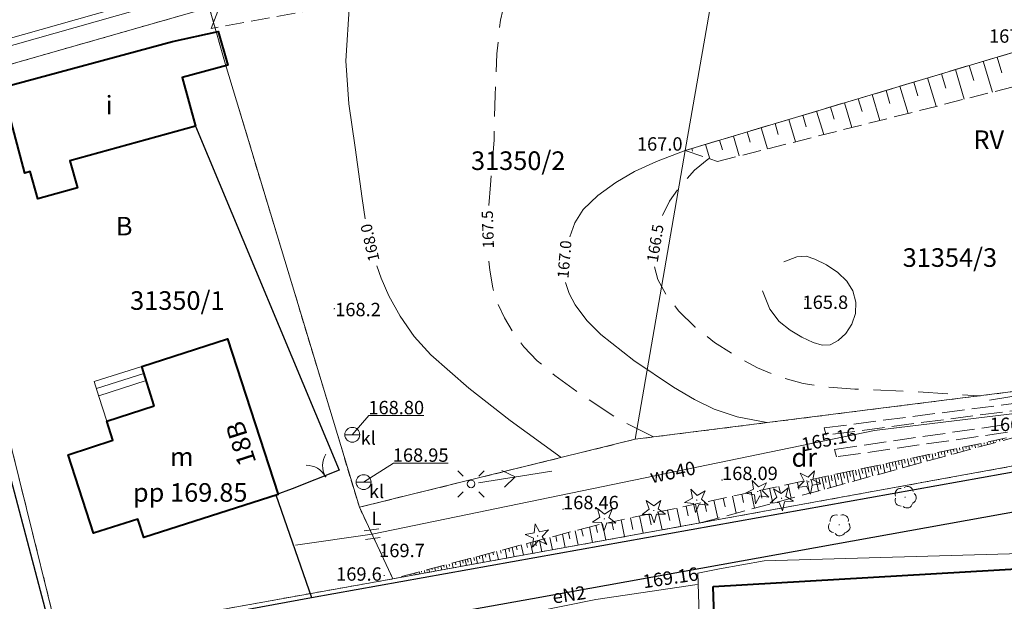
# Model space of a CAD drawing. Extents: x 0 to 8429726, y 0 to 5996897.
# Drawn here: x 8429135 to 8429201, y 5996583 to 5996622 of the extents above; entities that cross this region are included whole.
import ezdxf
from ezdxf.enums import TextEntityAlignment as Align

# ---------------------------------------------------------------- set-up
doc = ezdxf.new("R2010")
doc.units = 0
doc.header["$MEASUREMENT"] = 0
for name, pattern in [('DGN Style 1', [0.46098, 0, -0.46098]), ('DGN Style 2', [0.7683, 0.46098, -0.30732]), ('P_3-1', [2, 1.5, -0.5]), ('P_4-2', [3, 2, -1]), ('WSQ823', [1.75, 1.25, -0.5])]:
    doc.linetypes.add(name, pattern=pattern)
for name, color, linetype, lineweight in [('Warstwa 1', 7, 'Continuous', 0), ('Warstwa 10', 7, 'Continuous', 0), ('Warstwa 12', 7, 'Continuous', 0), ('Warstwa 13', 7, 'Continuous', 0), ('Warstwa 14', 7, 'Continuous', 0), ('Warstwa 2', 7, 'Continuous', 0), ('Warstwa 21', 7, 'Continuous', 0), ('Warstwa 22', 7, 'Continuous', 0), ('Warstwa 24', 7, 'Continuous', 0), ('Warstwa 25', 7, 'Continuous', 0), ('Warstwa 26', 7, 'Continuous', 0), ('Warstwa 27', 7, 'Continuous', 0), ('Warstwa 3', 7, 'Continuous', 0), ('Warstwa 32', 7, 'Continuous', 0), ('Warstwa 33', 7, 'Continuous', 0), ('Warstwa 36', 7, 'Continuous', 0), ('Warstwa 4', 7, 'Continuous', 0), ('Warstwa 44', 7, 'Continuous', 0), ('Warstwa 45', 7, 'Continuous', 0), ('Warstwa 46', 7, 'Continuous', 0), ('Warstwa 47', 7, 'Continuous', 0), ('Warstwa 5', 7, 'Continuous', 0), ('Warstwa 6', 7, 'Continuous', 0), ('Warstwa 61', 7, 'Continuous', 0), ('Warstwa 7', 7, 'Continuous', 0), ('Warstwa 8', 7, 'Continuous', 0), ('Warstwa 9', 7, 'Continuous', 0)]:
    doc.layers.add(name, color=color, linetype=linetype, lineweight=lineweight)
doc.styles.add('Style-ITALICS_1250', font='ITALICS_1250.shx')
doc.styles.add('Style-ITALICS_CP1250', font='ITALICS_CP1250.shx')

# ---------------------------------------------------------------- blocks, each defined once
blk = doc.blocks.new('LTRL_4')
at = {"layer": 'Warstwa 36', "color": 7, "linetype": 'Continuous', "lineweight": 0}
for p, q in [((-0.53, 0.531), (-0.883, 0.884)), ((0.531, 0.53), (0.884, 0.884)), ((-0.53, -0.53), (-0.883, -0.884)), ((0.531, -0.53), (0.885, -0.884))]:
    blk.add_line(p, q, dxfattribs=at)
blk = doc.blocks.new('POJJ_1')
at = {"layer": 'Warstwa 32', "color": 7, "linetype": 'Continuous', "lineweight": 0}
blk.add_circle((0, 0), 0.25, dxfattribs=at)
blk = doc.blocks.new('OSKL_1')
at = {"layer": 'Warstwa 44', "color": 32, "linetype": 'Continuous', "lineweight": 0}
blk.add_line((-0.5, 0), (0.5, 0), dxfattribs=at)
blk.add_circle((0, 0), 0.5, dxfattribs=at)
blk = doc.blocks.new('ZASL_2')
at = {"layer": 'Warstwa 46', "color": 160, "linetype": 'Continuous', "lineweight": 0}
for p, q in [((-0.3, -0.5), (-0.3, 0.5)), ((0.3, -0.5), (0.3, 0.5))]:
    blk.add_line(p, q, dxfattribs=at)
blk = doc.blocks.new('WSU')
at = {"layer": 'Warstwa 3', "linetype": 'Continuous', "lineweight": 0}
h = blk.add_hatch(color=7, dxfattribs=at)
edge = h.paths.add_edge_path()
edge.add_arc((0, 0.001), 0.045, 0, 360)
blk = doc.blocks.new('WSP')
at = {"layer": 'Warstwa 1', "linetype": 'Continuous', "lineweight": 0}
h = blk.add_hatch(color=34, dxfattribs=at)
edge = h.paths.add_edge_path()
edge.add_arc((0, 0), 0.045, 0, 360)
blk = doc.blocks.new('WSP_71')
at = {"layer": 'Warstwa 1', "linetype": 'Continuous', "lineweight": 0}
h = blk.add_hatch(color=7, dxfattribs=at)
edge = h.paths.add_edge_path()
edge.add_arc((0, 0), 0.045, 0.00005, 360.00005)
blk = doc.blocks.new('PNN_1')
at = {"layer": 'Warstwa 33', "color": 7, "linetype": 'Continuous', "lineweight": 0}
for p, q in [((3, 0), (2.181, -0.575)), ((3, 0), (2.182, 0.574)), ((0.5, -0.001), (5.501, -0.001))]:
    blk.add_line(p, q, dxfattribs=at)
blk = doc.blocks.new('BGB_23')
at = {"layer": 'Warstwa 2', "color": 7, "linetype": 'Continuous', "lineweight": 0, "extrusion": (0, 0, -1)}
blk.add_arc((1.5, 0), 1.5, 120.00324, 179.99999, dxfattribs=at)
at = {"layer": 'Warstwa 2', "color": 7, "linetype": 'Continuous', "lineweight": 0}
blk.add_arc((1.5, 0), 1.5, 120.00327, 180.00001, dxfattribs=at)
blk = doc.blocks.new('DLI_67')
at = {"layer": 'Warstwa 14', "linetype": 'DGN Style 1', "lineweight": 0}
h = blk.add_hatch(color=3, dxfattribs=at)
edge = h.paths.add_edge_path()
edge.add_arc((0, 0), 0.045, 359.99994, 719.99994)
at = {"layer": 'Warstwa 14', "color": 3, "linetype": 'Continuous', "lineweight": 0}
for centre, start, end in [((0, 0.375), 30.14707, 149.85281), ((-0.357, 0.116), 102.14707, 221.85281), ((0.373, 0.066), 309.14314, 70.79746), ((-0.22, -0.303), 174.14707, 293.85281), ((0.178, -0.334), 237.14314, 358.79746)]:
    blk.add_arc(centre, 0.375, start, end, dxfattribs=at)
blk = doc.blocks.new('DLI_68')
at = {"layer": 'Warstwa 14', "linetype": 'DGN Style 1', "lineweight": 0}
h = blk.add_hatch(color=3, dxfattribs=at)
edge = h.paths.add_edge_path()
edge.add_arc((0, 0), 0.045, 359.99984, 719.99984)
at = {"layer": 'Warstwa 14', "color": 3, "linetype": 'Continuous', "lineweight": 0}
for centre, start, end in [((0, 0.375), 30.14697, 149.85271), ((-0.357, 0.116), 102.14697, 221.85271), ((0.373, 0.066), 309.14304, 70.79736), ((-0.22, -0.303), 174.14697, 293.85271), ((0.178, -0.334), 237.14304, 358.79736)]:
    blk.add_arc(centre, 0.375, start, end, dxfattribs=at)
blk = doc.blocks.new('DIG_2')
at = {"layer": 'Warstwa 13', "linetype": 'Continuous', "lineweight": 0}
h = blk.add_hatch(color=3, dxfattribs=at)
edge = h.paths.add_edge_path()
edge.add_arc((0, 0), 0.045, 0.00003, 360.00003)
at = {"layer": 'Warstwa 13', "color": 3, "linetype": 'Continuous', "lineweight": 0, "flags": 128}
for points in [[(0.001, 0.318), (-0.489, 0.674), (-0.302, 0.099)], [(0.303, 0.097), (0.49, 0.673), (0.001, 0.318)], [(-0.302, 0.099), (-0.792, -0.256), (-0.186, -0.256)], [(0.187, -0.256), (0.793, -0.258), (0.303, 0.097)], [(-0.186, -0.256), (0, -0.833), (0.187, -0.256)]]:
    blk.add_lwpolyline(points, dxfattribs=at)
blk = doc.blocks.new('DIG_3')
at = {"layer": 'Warstwa 13', "linetype": 'Continuous', "lineweight": 0}
h = blk.add_hatch(color=3, dxfattribs=at)
edge = h.paths.add_edge_path()
edge.add_arc((0, 0), 0.045, 0.00001, 360.00001)
at = {"layer": 'Warstwa 13', "color": 3, "linetype": 'Continuous', "lineweight": 0, "flags": 128}
for points in [[(0.001, 0.318), (-0.489, 0.674), (-0.302, 0.099)], [(0.303, 0.097), (0.49, 0.673), (0.001, 0.318)], [(-0.302, 0.099), (-0.792, -0.256), (-0.186, -0.256)], [(0.187, -0.256), (0.793, -0.258), (0.303, 0.097)], [(-0.186, -0.256), (0, -0.833), (0.187, -0.256)]]:
    blk.add_lwpolyline(points, dxfattribs=at)
blk = doc.blocks.new('DIG_4')
at = {"layer": 'Warstwa 13', "linetype": 'Continuous', "lineweight": 0}
h = blk.add_hatch(color=3, dxfattribs=at)
edge = h.paths.add_edge_path()
edge.add_arc((0, 0), 0.045, 359.99986, 719.99986)
at = {"layer": 'Warstwa 13', "color": 3, "linetype": 'Continuous', "lineweight": 0, "flags": 128}
for points in [[(0.001, 0.318), (-0.489, 0.674), (-0.302, 0.099)], [(0.303, 0.097), (0.49, 0.673), (0.001, 0.318)], [(-0.302, 0.099), (-0.792, -0.256), (-0.186, -0.256)], [(0.187, -0.256), (0.793, -0.258), (0.303, 0.097)], [(-0.186, -0.256), (0, -0.833), (0.187, -0.256)]]:
    blk.add_lwpolyline(points, dxfattribs=at)
blk = doc.blocks.new('DIG_5')
at = {"layer": 'Warstwa 13', "linetype": 'Continuous', "lineweight": 0}
h = blk.add_hatch(color=3, dxfattribs=at)
edge = h.paths.add_edge_path()
edge.add_arc((0, 0), 0.045, 359.99998, 719.99998)
at = {"layer": 'Warstwa 13', "color": 3, "linetype": 'Continuous', "lineweight": 0, "flags": 128}
for points in [[(0.001, 0.318), (-0.489, 0.674), (-0.302, 0.099)], [(0.303, 0.097), (0.49, 0.673), (0.001, 0.318)], [(-0.302, 0.099), (-0.792, -0.256), (-0.186, -0.256)], [(0.187, -0.256), (0.793, -0.258), (0.303, 0.097)], [(-0.186, -0.256), (0, -0.833), (0.187, -0.256)]]:
    blk.add_lwpolyline(points, dxfattribs=at)
blk = doc.blocks.new('DIG_6')
at = {"layer": 'Warstwa 13', "linetype": 'Continuous', "lineweight": 0}
h = blk.add_hatch(color=3, dxfattribs=at)
edge = h.paths.add_edge_path()
edge.add_arc((0, 0), 0.045, 0.00003, 360.00003)
at = {"layer": 'Warstwa 13', "color": 3, "linetype": 'Continuous', "lineweight": 0, "flags": 128}
for points in [[(0.001, 0.318), (-0.489, 0.674), (-0.302, 0.099)], [(0.303, 0.097), (0.49, 0.673), (0.001, 0.318)], [(-0.302, 0.099), (-0.792, -0.256), (-0.186, -0.256)], [(0.187, -0.256), (0.793, -0.258), (0.303, 0.097)], [(-0.186, -0.256), (0, -0.833), (0.187, -0.256)]]:
    blk.add_lwpolyline(points, dxfattribs=at)
blk = doc.blocks.new('DIG_7')
at = {"layer": 'Warstwa 13', "linetype": 'Continuous', "lineweight": 0}
h = blk.add_hatch(color=3, dxfattribs=at)
edge = h.paths.add_edge_path()
edge.add_arc((0, 0), 0.045, 359.99993, 719.99993)
at = {"layer": 'Warstwa 13', "color": 3, "linetype": 'Continuous', "lineweight": 0, "flags": 128}
for points in [[(0.001, 0.318), (-0.489, 0.674), (-0.302, 0.099)], [(0.303, 0.097), (0.49, 0.673), (0.001, 0.318)], [(-0.302, 0.099), (-0.792, -0.256), (-0.186, -0.256)], [(0.187, -0.256), (0.793, -0.258), (0.303, 0.097)], [(-0.186, -0.256), (0, -0.833), (0.187, -0.256)]]:
    blk.add_lwpolyline(points, dxfattribs=at)
blk = doc.blocks.new('DIG_8')
at = {"layer": 'Warstwa 13', "linetype": 'Continuous', "lineweight": 0}
h = blk.add_hatch(color=3, dxfattribs=at)
edge = h.paths.add_edge_path()
edge.add_arc((0, 0), 0.045, 359.99985, 719.99985)
at = {"layer": 'Warstwa 13', "color": 3, "linetype": 'Continuous', "lineweight": 0, "flags": 128}
for points in [[(0.001, 0.318), (-0.489, 0.674), (-0.302, 0.099)], [(0.303, 0.097), (0.49, 0.673), (0.001, 0.318)], [(-0.302, 0.099), (-0.792, -0.256), (-0.186, -0.256)], [(0.187, -0.256), (0.793, -0.258), (0.303, 0.097)], [(-0.186, -0.256), (0, -0.833), (0.187, -0.256)]]:
    blk.add_lwpolyline(points, dxfattribs=at)

msp = doc.modelspace()

# ---------------------------------------------------------------- linework, layer by layer
at = {"layer": 'Warstwa 1', "color": 7, "linetype": 'Continuous', "lineweight": 30}
for points in [[(8429083.04, 5996604.5), (8429125.65, 5996616.29), (8429135.4, 5996576.84), (8429169.5, 5996582.92), (8429216.38, 5996591.37), (8429218.24, 5996573.67), (8429269.11, 5996576.62), (8429268.6, 5996575.13)], [(8429127.73, 5996616.27), (8429137.36, 5996579.81), (8429154.63, 5996583)], [(8429146.828, 5996614.674), (8429156.492, 5996591.549), (8429153.336, 5996590.309), (8429152.251, 5996589.897), (8429154.63, 5996583)], [(8429154.63, 5996583), (8429219.21, 5996594.559)]]:
    msp.add_lwpolyline(points, dxfattribs=at)
at = {"layer": 'Warstwa 10', "color": 3, "linetype": 'Continuous', "lineweight": 0}
for p, q in [((8429179.769, 5996613.04), (8429183.189, 5996632.77)), ((8429128.48, 5996617.14), (8429147.769, 5996622.661)), ((8429147.769, 5996622.661), (8429148.21, 5996621.111)), ((8429209.349, 5996621.89), (8429179.769, 5996613.04)), ((8429148.21, 5996621.111), (8429148.859, 5996618.811)), ((8429148.859, 5996618.811), (8429157.859, 5996589.061)), ((8429128.48, 5996617.14), (8429137.65, 5996580.231)), ((8429176.41, 5996593.63), (8429179.769, 5996613.04)), ((8429213.289, 5996598.29), (8429176.41, 5996593.63)), ((8429160.109, 5996584.25), (8429219.039, 5996594.97)), ((8429157.859, 5996589.061), (8429176.41, 5996593.63)), ((8429157.859, 5996589.061), (8429160.109, 5996584.25)), ((8429137.65, 5996580.231), (8429160.109, 5996584.25))]:
    msp.add_line(p, q, dxfattribs=at)
at = {"layer": 'Warstwa 10', "color": 11, "linetype": 'Continuous', "lineweight": 0, "flags": 128}
for points in [[(8429101.26, 5996594.24), (8429101.09, 5996599.77), (8429101.81, 5996600.12), (8429118.27, 5996600.15), (8429127.99, 5996600.18), (8429128.93, 5996599.56), (8429128.91, 5996591.25), (8429130.26, 5996590.08), (8429130.66, 5996587.85), (8429133.83, 5996575.86), (8429154.59, 5996577.4), (8429163.22, 5996579.47), (8429180.01, 5996581.15), (8429180.7, 5996581.8), (8429180.62, 5996584.63), (8429182.07, 5996584.91), (8429185.07, 5996585.45), (8429203.14, 5996585.98), (8429204.86, 5996582.84), (8429205.29, 5996581.86), (8429206.35, 5996568.64), (8429211.79, 5996569.02), (8429219.41, 5996569.65), (8429221.39, 5996560.68)], [(8429173.76, 5996582.86), (8429155.7, 5996579.21), (8429143.02, 5996577.1), (8429140.46, 5996577.07), (8429135.54, 5996576.34), (8429134.87, 5996576.85), (8429130.92, 5996592.03)], [(8429180.56, 5996583.87), (8429173.76, 5996582.86)]]:
    msp.add_lwpolyline(points, dxfattribs=at)
at = {"layer": 'Warstwa 10', "color": 160, "linetype": 'Continuous', "lineweight": 0, "flags": 128}
msp.add_lwpolyline([(8429221.7, 5996597.77), (8429192.5, 5996594.22), (8429158.72, 5996587.25), (8429153.57, 5996586.51)], dxfattribs=at)
at = {"layer": 'Warstwa 2', "color": 7, "linetype": 'Continuous', "lineweight": 30}
msp.add_point((8429155.579, 5996591.124), dxfattribs=at)
at = {"layer": 'Warstwa 21', "color": 2, "linetype": 'WSQ823', "lineweight": 0}
for points in [[(8429181.013, 5996630.925), (8429180.913, 5996628.083), (8429178.132, 5996628.063), (8429168.994, 5996625.125), (8429156.974, 5996622.882), (8429147.882, 5996621.246), (8429149.476, 5996625.22)], [(8429181.93, 5996612.306), (8429209.194, 5996619.173)], [(8429160.107, 5996584.247), (8429180.87, 5996588.026), (8429203.074, 5996594.081)]]:
    msp.add_lwpolyline(points, dxfattribs=at)
at = {"layer": 'Warstwa 22', "color": 7, "linetype": 'Continuous', "lineweight": 0, "flags": 128}
msp.add_lwpolyline([(8429082.96, 5996605.51), (8429082.828, 5996606.004), (8429182.789, 5996634.314), (8429224.722, 5996646.232), (8429263.319, 5996657.256), (8429265.223, 5996659.843), (8429265.62, 5996659.54), (8429263.62, 5996656.8), (8429223.9, 5996645.48), (8429182.41, 5996633.69)], close=True, dxfattribs=at)
at = {"layer": 'Warstwa 24', "color": 7, "linetype": 'Continuous', "lineweight": 0}
for p, q in [((8429140.03, 5996597.51), (8429143.22, 5996598.53)), ((8429140.181, 5996597.033), (8429143.371, 5996598.053)), ((8429140.332, 5996596.557), (8429143.522, 5996597.577))]:
    msp.add_line(p, q, dxfattribs=at)
at = {"layer": 'Warstwa 24', "color": 34, "linetype": 'Continuous', "lineweight": 0, "flags": 128}
for points in [[(8429158.251, 5996608.447), (8429158.049, 5996609.809), (8429157.564, 5996613.242), (8429157.152, 5996616.188), (8429156.939, 5996619.071), (8429157.202, 5996622.925)], [(8429179.772, 5996613.045), (8429177.829, 5996612.301), (8429176.345, 5996611.62), (8429175.105, 5996610.894), (8429173.894, 5996610.015), (8429172.911, 5996609.077), (8429172.354, 5996608.169), (8429172.014, 5996607.243)], [(8429186.387, 5996605.546), (8429187.271, 5996605.884), (8429187.894, 5996605.936), (8429188.482, 5996605.745), (8429189.256, 5996605.352), (8429190.035, 5996604.831), (8429190.637, 5996604.252), (8429191.043, 5996603.596), (8429191.233, 5996602.847), (8429191.206, 5996602.077), (8429190.959, 5996601.362), (8429190.555, 5996600.744), (8429190.055, 5996600.269), (8429189.511, 5996599.988), (8429188.974, 5996599.956), (8429188.368, 5996600.134), (8429187.61, 5996600.484), (8429186.811, 5996600.969), (8429186.081, 5996601.553), (8429185.451, 5996602.382), (8429184.955, 5996603.603)], [(8429171.428, 5996592.402), (8429168.006, 5996594.893), (8429165.227, 5996597.069), (8429162.672, 5996599.313), (8429161.546, 5996600.546), (8429160.59, 5996601.914), (8429159.836, 5996603.263), (8429159.315, 5996604.448), (8429159.027, 5996605.279)], [(8429171.717, 5996604.168), (8429171.963, 5996603.426), (8429172.364, 5996602.67), (8429173.142, 5996601.614), (8429174.082, 5996600.673), (8429176.305, 5996598.915), (8429178.971, 5996597.123), (8429180.389, 5996596.294), (8429181.721, 5996595.644), (8429183.248, 5996595.139), (8429185.253, 5996594.748)]]:
    msp.add_lwpolyline(points, dxfattribs=at)
at = {"layer": 'Warstwa 24', "color": 7, "linetype": 'Continuous', "lineweight": 0, "flags": 128}
msp.add_lwpolyline([(8429140.88, 5996594.85), (8429140.35, 5996596.5), (8429140.03, 5996597.51), (8429143.22, 5996598.53), (8429143.54, 5996597.52), (8429144.07, 5996595.87)], close=True, dxfattribs=at)
at = {"layer": 'Warstwa 26', "color": 34, "linetype": 'P_4-2', "lineweight": 0, "flags": 128}
for points in [[(8429166.558, 5996609.345), (8429166.674, 5996610.73), (8429166.911, 5996613.747), (8429166.979, 5996616.771), (8429167.096, 5996619.546), (8429167.341, 5996621.798), (8429167.65, 5996623.15), (8429168.315, 5996624.998)], [(8429181.355, 5996612.503), (8429180.395, 5996611.708), (8429179.472, 5996610.702), (8429178.706, 5996609.635), (8429178.22, 5996608.66), (8429178.122, 5996608.383)], [(8429177.626, 5996593.784), (8429175.245, 5996595.007), (8429172.561, 5996596.761), (8429170.993, 5996597.91), (8429169.815, 5996598.907), (8429168.917, 5996599.843), (8429168.187, 5996600.809), (8429167.603, 5996601.789), (8429167.149, 5996602.765), (8429166.821, 5996603.807), (8429166.62, 5996604.987), (8429166.526, 5996606.119)], [(8429177.689, 5996605.224), (8429177.921, 5996604.371), (8429178.467, 5996603.378), (8429179.322, 5996602.273), (8429180.431, 5996601.161), (8429181.736, 5996600.141), (8429183.16, 5996599.228), (8429184.625, 5996598.434), (8429186.133, 5996597.804), (8429187.686, 5996597.385), (8429189.34, 5996597.134), (8429191.157, 5996597.005), (8429194.563, 5996596.866), (8429199.494, 5996596.547)]]:
    msp.add_lwpolyline(points, dxfattribs=at)
at = {"layer": 'Warstwa 45', "color": 32, "linetype": 'Continuous', "lineweight": 0, "flags": 128}
for points in [[(8429157.38, 5996593.93), (8429158.503, 5996595.22), (8429162.189, 5996595.22)], [(8429158.14, 5996590.75), (8429160.147, 5996592.025), (8429163.827, 5996592.025)]]:
    msp.add_lwpolyline(points, dxfattribs=at)
at = {"layer": 'Warstwa 5', "color": 204, "linetype": 'Continuous', "lineweight": 40, "flags": 128}
for points in [[(8429133.831, 5996617.273), (8429145.297, 5996620.361), (8429148.363, 5996621.044), (8429149.014, 5996618.78), (8429145.943, 5996617.957), (8429146.828, 5996614.674), (8429138.391, 5996612.349), (8429138.897, 5996610.52), (8429136.24, 5996609.793), (8429135.734, 5996611.622), (8429135.37, 5996611.525)], [(8429144.07, 5996595.87), (8429143.22, 5996598.53), (8429148.98, 5996600.37), (8429152.408, 5996589.908), (8429143.37, 5996587.02), (8429142.972, 5996588.266), (8429139.972, 5996587.307), (8429138.27, 5996592.59), (8429141.29, 5996593.56), (8429140.88, 5996594.85)], [(8429181.643, 5996583.74), (8429202.831, 5996584.976), (8429203.588, 5996572.09), (8429187.765, 5996571.156), (8429182.08, 5996570.826)]]:
    msp.add_lwpolyline(points, close=True, dxfattribs=at)
at = {"layer": 'Warstwa 6', "color": 2, "linetype": 'Continuous', "lineweight": 0}
for p, q in [((8429201.047, 5996618.258), (8429200.73, 5996619.315)), ((8429199.168, 5996617.741), (8429198.864, 5996618.756)), ((8429200.418, 5996616.963), (8429199.797, 5996619.036)), ((8429196.636, 5996616.011), (8429196.064, 5996617.919)), ((8429197.29, 5996617.223), (8429196.998, 5996618.198)), ((8429198.527, 5996616.486), (8429197.931, 5996618.477)), ((8429194.745, 5996615.534), (8429194.199, 5996617.36)), ((8429195.132, 5996617.64), (8429195.411, 5996616.706)), ((8429191.653, 5996615.672), (8429191.399, 5996616.523)), ((8429192.854, 5996615.058), (8429192.333, 5996616.802)), ((8429193.532, 5996616.189), (8429193.265, 5996617.082)), ((8429189.775, 5996615.154), (8429189.532, 5996615.964)), ((8429190.964, 5996614.582), (8429190.466, 5996616.244)), ((8429187.897, 5996614.637), (8429187.667, 5996615.407)), ((8429189.073, 5996614.105), (8429188.6, 5996615.686)), ((8429185.291, 5996613.154), (8429184.867, 5996614.569)), ((8429186.018, 5996614.12), (8429185.801, 5996614.848)), ((8429187.182, 5996613.629), (8429186.733, 5996615.127)), ((8429183.4, 5996612.677), (8429183.001, 5996614.011)), ((8429184.14, 5996613.602), (8429183.934, 5996614.29)), ((8429181.426, 5996612.479), (8429181.135, 5996613.453)), ((8429182.261, 5996613.085), (8429182.068, 5996613.731)), ((8429180.255, 5996612.996), (8429180.202, 5996613.174)), ((8429199.689, 5996593.158), (8429199.648, 5996593.353)), ((8429199.873, 5996593.305), (8429199.854, 5996593.397)), ((8429200.095, 5996593.269), (8429200.059, 5996593.44)), ((8429200.281, 5996593.405), (8429200.265, 5996593.484)), ((8429200.502, 5996593.38), (8429200.471, 5996593.528)), ((8429200.69, 5996593.503), (8429200.676, 5996593.572)), ((8429200.908, 5996593.491), (8429200.882, 5996593.616)), ((8429201.1, 5996593.602), (8429201.088, 5996593.658)), ((8429196.602, 5996592.512), (8429196.563, 5996592.697)), ((8429196.844, 5996592.383), (8429196.769, 5996592.741)), ((8429197.01, 5996592.611), (8429196.974, 5996592.785)), ((8429197.25, 5996592.494), (8429197.18, 5996592.828)), ((8429197.42, 5996592.71), (8429197.386, 5996592.872)), ((8429197.657, 5996592.604), (8429197.591, 5996592.916)), ((8429197.829, 5996592.81), (8429197.797, 5996592.96)), ((8429198.064, 5996592.715), (8429198.003, 5996593.004)), ((8429198.238, 5996592.908), (8429198.208, 5996593.046)), ((8429198.47, 5996592.826), (8429198.414, 5996593.09)), ((8429198.646, 5996593.008), (8429198.62, 5996593.134)), ((8429198.876, 5996592.937), (8429198.825, 5996593.178)), ((8429199.055, 5996593.107), (8429199.031, 5996593.222)), ((8429199.283, 5996593.048), (8429199.237, 5996593.265)), ((8429199.464, 5996593.206), (8429199.442, 5996593.309)), ((8429193.594, 5996591.496), (8429193.478, 5996592.041)), ((8429193.74, 5996591.818), (8429193.684, 5996592.085)), ((8429194, 5996591.606), (8429193.889, 5996592.129)), ((8429194.149, 5996591.917), (8429194.095, 5996592.172)), ((8429194.406, 5996591.717), (8429194.301, 5996592.216)), ((8429194.558, 5996592.016), (8429194.506, 5996592.26)), ((8429194.812, 5996591.828), (8429194.712, 5996592.304)), ((8429194.967, 5996592.116), (8429194.918, 5996592.348)), ((8429195.218, 5996591.939), (8429195.123, 5996592.391)), ((8429195.375, 5996592.214), (8429195.329, 5996592.434)), ((8429195.626, 5996592.049), (8429195.535, 5996592.478)), ((8429195.74, 5996592.522), (8429195.785, 5996592.314)), ((8429196.032, 5996592.161), (8429195.946, 5996592.566)), ((8429196.193, 5996592.413), (8429196.152, 5996592.609)), ((8429196.438, 5996592.272), (8429196.357, 5996592.653)), ((8429190.343, 5996590.609), (8429190.187, 5996591.341)), ((8429190.469, 5996591.025), (8429190.393, 5996591.385)), ((8429190.749, 5996590.72), (8429190.599, 5996591.429)), ((8429190.878, 5996591.124), (8429190.804, 5996591.473)), ((8429191.155, 5996590.831), (8429191.01, 5996591.516)), ((8429191.287, 5996591.223), (8429191.216, 5996591.56)), ((8429191.562, 5996590.942), (8429191.421, 5996591.604)), ((8429191.695, 5996591.322), (8429191.627, 5996591.648)), ((8429191.968, 5996591.052), (8429191.833, 5996591.692)), ((8429192.104, 5996591.422), (8429192.038, 5996591.735)), ((8429192.374, 5996591.163), (8429192.244, 5996591.779)), ((8429192.513, 5996591.521), (8429192.45, 5996591.822)), ((8429192.781, 5996591.274), (8429192.655, 5996591.866)), ((8429192.922, 5996591.62), (8429192.861, 5996591.91)), ((8429193.187, 5996591.385), (8429193.067, 5996591.953)), ((8429193.332, 5996591.719), (8429193.272, 5996591.997)), ((8429187.408, 5996590.283), (8429187.313, 5996590.731)), ((8429188.12, 5996590.003), (8429187.937, 5996590.863)), ((8429188.317, 5996590.52), (8429188.231, 5996590.928)), ((8429188.717, 5996590.166), (8429188.542, 5996590.992)), ((8429188.833, 5996590.628), (8429188.747, 5996591.036)), ((8429189.123, 5996590.277), (8429188.953, 5996591.079)), ((8429189.242, 5996590.728), (8429189.159, 5996591.123)), ((8429189.529, 5996590.388), (8429189.365, 5996591.167)), ((8429189.652, 5996590.827), (8429189.57, 5996591.21)), ((8429189.936, 5996590.498), (8429189.776, 5996591.254)), ((8429190.06, 5996590.925), (8429189.981, 5996591.297)), ((8429184.419, 5996588.994), (8429184.191, 5996590.067)), ((8429184.925, 5996589.681), (8429184.816, 5996590.199)), ((8429185.653, 5996589.33), (8429185.44, 5996590.332)), ((8429186.167, 5996589.982), (8429186.065, 5996590.465)), ((8429186.886, 5996589.667), (8429186.689, 5996590.598)), ((8429181.07, 5996589.403), (8429181.203, 5996588.778)), ((8429181.953, 5996588.322), (8429181.694, 5996589.536)), ((8429182.444, 5996589.079), (8429182.318, 5996589.669)), ((8429183.186, 5996588.658), (8429182.942, 5996589.802)), ((8429183.685, 5996589.38), (8429183.567, 5996589.934)), ((8429178.204, 5996587.54), (8429177.949, 5996588.74)), ((8429178.72, 5996588.176), (8429178.573, 5996588.872)), ((8429179.46, 5996587.769), (8429179.197, 5996589.005)), ((8429179.962, 5996588.477), (8429179.821, 5996589.138)), ((8429180.719, 5996587.985), (8429180.445, 5996589.27)), ((8429174.94, 5996587.542), (8429174.826, 5996588.076)), ((8429175.69, 5996587.083), (8429175.451, 5996588.208)), ((8429176.239, 5996587.574), (8429176.076, 5996588.341)), ((8429176.947, 5996587.312), (8429176.7, 5996588.475)), ((8429177.479, 5996587.876), (8429177.324, 5996588.607)), ((8429172.562, 5996586.514), (8429172.357, 5996587.48)), ((8429172.896, 5996587.118), (8429172.794, 5996587.595)), ((8429173.54, 5996586.691), (8429173.318, 5996587.734)), ((8429173.86, 5996587.373), (8429173.759, 5996587.849)), ((8429174.433, 5996586.854), (8429174.202, 5996587.943)), ((8429169.753, 5996586.471), (8429169.688, 5996586.776)), ((8429170.124, 5996586.07), (8429169.959, 5996586.846)), ((8429170.376, 5996586.604), (8429170.304, 5996586.938)), ((8429170.836, 5996586.199), (8429170.659, 5996587.032)), ((8429171.136, 5996586.765), (8429171.057, 5996587.137)), ((8429171.703, 5996586.358), (8429171.511, 5996587.257)), ((8429171.997, 5996586.933), (8429171.906, 5996587.361)), ((8429167.202, 5996585.538), (8429167.085, 5996586.089)), ((8429167.39, 5996585.97), (8429167.35, 5996586.159)), ((8429167.779, 5996585.643), (8429167.653, 5996586.238)), ((8429167.951, 5996586.09), (8429167.906, 5996586.305)), ((8429168.261, 5996585.731), (8429168.127, 5996586.364)), ((8429168.459, 5996586.197), (8429168.408, 5996586.438)), ((8429168.884, 5996585.845), (8429168.74, 5996586.525)), ((8429169.151, 5996586.344), (8429169.092, 5996586.619)), ((8429169.511, 5996585.959), (8429169.356, 5996586.688)), ((8429164.686, 5996585.081), (8429164.611, 5996585.436)), ((8429164.832, 5996585.302), (8429164.789, 5996585.499)), ((8429165.053, 5996585.147), (8429164.971, 5996585.531)), ((8429165.18, 5996585.377), (8429165.137, 5996585.575)), ((8429165.426, 5996585.215), (8429165.338, 5996585.627)), ((8429165.594, 5996585.472), (8429165.548, 5996585.683)), ((8429165.792, 5996585.282), (8429165.699, 5996585.722)), ((8429165.958, 5996585.593), (8429165.919, 5996585.781)), ((8429166.21, 5996585.357), (8429166.11, 5996585.831)), ((8429166.362, 5996585.705), (8429166.324, 5996585.888)), ((8429166.667, 5996585.441), (8429166.559, 5996585.949)), ((8429166.871, 5996585.86), (8429166.837, 5996586.023)), ((8429162.039, 5996584.693), (8429162.026, 5996584.754)), ((8429162.26, 5996584.639), (8429162.225, 5996584.806)), ((8429162.409, 5996584.773), (8429162.393, 5996584.85)), ((8429162.573, 5996584.696), (8429162.531, 5996584.887)), ((8429162.755, 5996584.849), (8429162.735, 5996584.94)), ((8429162.975, 5996584.769), (8429162.928, 5996584.991)), ((8429163.15, 5996584.936), (8429163.127, 5996585.044)), ((8429163.393, 5996584.845), (8429163.339, 5996585.1)), ((8429163.547, 5996585.022), (8429163.519, 5996585.148)), ((8429163.755, 5996584.911), (8429163.695, 5996585.194)), ((8429163.918, 5996585.103), (8429163.887, 5996585.245)), ((8429164.154, 5996584.983), (8429164.087, 5996585.298)), ((8429164.35, 5996585.197), (8429164.315, 5996585.358)), ((8429161.333, 5996584.47), (8429161.312, 5996584.565)), ((8429161.465, 5996584.569), (8429161.458, 5996584.604)), ((8429161.605, 5996584.52), (8429161.58, 5996584.636)), ((8429161.725, 5996584.624), (8429161.715, 5996584.672)), ((8429161.912, 5996584.576), (8429161.882, 5996584.715))]:
    msp.add_line(p, q, dxfattribs=at)
at = {"layer": 'Warstwa 7', "color": 2, "linetype": 'WSQ823', "lineweight": 0}
for points in [[(8429209.194, 5996619.173), (8429210.489, 5996622.234), (8429179.772, 5996613.045), (8429181.93, 5996612.306)], [(8429203.074, 5996594.081), (8429173.734, 5996587.843), (8429160.107, 5996584.247)]]:
    msp.add_lwpolyline(points, dxfattribs=at)
at = {"layer": 'Warstwa 8', "color": 3, "linetype": 'DGN Style 2', "lineweight": 0}
for p, q in [((8429147.769, 5996622.661), (8429148.21, 5996621.111)), ((8429128.48, 5996617.14), (8429145.789, 5996622.09)), ((8429148.21, 5996621.111), (8429148.859, 5996618.811)), ((8429148.859, 5996618.811), (8429157.859, 5996589.061)), ((8429128.48, 5996617.14), (8429137.65, 5996580.231)), ((8429215.63, 5996598.58), (8429176.41, 5996593.63)), ((8429160.109, 5996584.25), (8429219.039, 5996594.97)), ((8429176.41, 5996593.63), (8429157.859, 5996589.061)), ((8429157.859, 5996589.061), (8429160.109, 5996584.25)), ((8429137.65, 5996580.231), (8429160.109, 5996584.25))]:
    msp.add_line(p, q, dxfattribs=at)
at = {"layer": 'Warstwa 9', "color": 4, "linetype": 'P_3-1', "lineweight": 0}
for points in [[(8429203.04, 5996596.19), (8429214.21, 5996597.41), (8429228.86, 5996599.16), (8429228.91, 5996598.63), (8429214.26, 5996596.94), (8429203.07, 5996595.72), (8429189.24, 5996593.91), (8429189.11, 5996594.39), (8429203.04, 5996596.19)], [(8429203.34, 5996594.91), (8429214.46, 5996596.16), (8429229.76, 5996597.65), (8429229.81, 5996597.18), (8429214.44, 5996595.6), (8429203.42, 5996594.38), (8429189.93, 5996592.45), (8429189.81, 5996592.95), (8429203.34, 5996594.91)]]:
    msp.add_lwpolyline(points, dxfattribs=at)

# ---------------------------------------------------------------- block references
at = {"layer": 'Warstwa 1', "color": 34, "linetype": 'Continuous', "lineweight": 0}
for p in [(8429179.393, 5996613.138), (8429187.831, 5996603.036), (8429156.169, 5996602.407), (8429159.439, 5996586.016), (8429159.532, 5996584.474)]:
    msp.add_blockref('WSP', p, dxfattribs=at)
at = {"layer": 'Warstwa 1', "color": 7, "linetype": 'Continuous', "lineweight": 0, "xscale": 0.9999991473909934, "yscale": 0.9999991473909934, "zscale": 0.9999991473909934, "rotation": 279.3627105048423}
msp.add_blockref('WSP_71', (8429154.63, 5996583), dxfattribs=at)
at = {"layer": 'Warstwa 13', "color": 3, "linetype": 'Continuous', "lineweight": 0}
for name, p, xscale, yscale, zscale, rotation in [('DIG_2', (8429188.07, 5996590.77), 0.999997813653133, 0.999997813653133, 0.999997813653133, 80.89379989533707), ('DIG_4', (8429184.64, 5996590.12), 1.000000486266208, 1.000000486266208, 1.000000486266208, 62.26351613258982), ('DIG_5', (8429180.54, 5996589.54), 1.000002200089787, 1.000002200089787, 1.000002200089787, 65.49112745681286), ('DIG_3', (8429186.24, 5996589.66), 1.00000131753693, 1.00000131753693, 1.00000131753693, 76.52084994383851), ('DIG_6', (8429177.65, 5996588.84), 1.000000611947282, 1.000000611947282, 1.000000611947282, 73.20224026139188), ('DIG_7', (8429174.33, 5996588.28), 0.9999990281282404, 0.9999990281282404, 0.9999990281282404, 69.12218842644529), ('DIG_8', (8429169.84, 5996587.13), 0.9999995136034505, 0.9999995136034505, 0.9999995136034505, 47.21730273210254)]:
    msp.add_blockref(name, p, dxfattribs=dict(at, xscale=xscale, yscale=yscale, zscale=zscale, rotation=rotation))
at = {"layer": 'Warstwa 14', "color": 3, "linetype": 'DGN Style 1', "lineweight": 0}
for name, p, xscale, yscale, zscale, rotation in [('DLI_67', (8429194.55, 5996589.74), 1.00000147480077, 1.00000147480077, 1.00000147480077, 54.78265064596107), ('DLI_68', (8429190.12, 5996587.88), 1.000000023126111, 1.000000023126111, 1.000000023126111, 40.45136133817019)]:
    msp.add_blockref(name, p, dxfattribs=dict(at, xscale=xscale, yscale=yscale, zscale=zscale, rotation=rotation))
at = {"layer": 'Warstwa 2', "color": 7, "linetype": 'Continuous', "lineweight": 0, "xscale": 0.9999987653164509, "yscale": 0.9999987653164509, "zscale": 0.9999987653164509, "rotation": 29.38270807305461}
msp.add_blockref('BGB_23', (8429155.579, 5996591.124), dxfattribs=at)
at = {"layer": 'Warstwa 3', "color": 7, "linetype": 'Continuous', "lineweight": 0}
for p, rotation in [((8429182.241, 5996590.887), 90), ((8429171.55, 5996588.926), 270)]:
    msp.add_blockref('WSU', p, dxfattribs=dict(at, rotation=rotation))
at = {"layer": 'Warstwa 32', "color": 7, "linetype": 'Continuous', "lineweight": 0}
msp.add_blockref('POJJ_1', (8429165.365, 5996590.626), dxfattribs=at)
at = {"layer": 'Warstwa 33', "color": 7, "linetype": 'Continuous', "lineweight": 0}
for p, xscale, yscale, zscale, rotation in [((8429205.651, 5996597.164), 1.000000887703993, 1.000000887703993, 1.000000887703993, 189.4270568470862), ((8429165.365, 5996590.626), 0.9999990027577984, 0.9999990027577984, 0.9999990027577984, 9.015139795169627)]:
    msp.add_blockref('PNN_1', p, dxfattribs=dict(at, xscale=xscale, yscale=yscale, zscale=zscale, rotation=rotation))
at = {"layer": 'Warstwa 36', "color": 7, "linetype": 'Continuous', "lineweight": 0, "xscale": 1.000002247014112, "yscale": 1.000002247014112, "zscale": 1.000002247014112, "rotation": 269.6736967996063}
msp.add_blockref('LTRL_4', (8429165.365, 5996590.626), dxfattribs=at)
at = {"layer": 'Warstwa 44', "color": 32, "linetype": 'Continuous', "lineweight": 0}
for p in [(8429157.38, 5996593.93), (8429158.14, 5996590.75)]:
    msp.add_blockref('OSKL_1', p, dxfattribs=at)
at = {"layer": 'Warstwa 46', "color": 160, "linetype": 'Continuous', "lineweight": 0, "xscale": 0.9999996442611533, "yscale": 0.9999996442611533, "zscale": 0.9999996442611533, "rotation": 278.1538357189585}
msp.add_blockref('ZASL_2', (8429158.72, 5996587.25), dxfattribs=at)

# ---------------------------------------------------------------- texts
at = {"layer": 'Warstwa 12', "color": 160, "linetype": 'Continuous', "lineweight": 0, "style": 'Style-ITALICS_1250'}
msp.add_text('wo40', height=0.9, rotation=11.65969, dxfattribs=at).set_placement((8429178.921, 5996591.418), align=Align.MIDDLE_CENTER)
at = {"layer": 'Warstwa 12', "color": 11, "linetype": 'Continuous', "lineweight": 0, "style": 'Style-ITALICS_1250'}
msp.add_text('eN2', height=0.9, rotation=8.44834, dxfattribs=at).set_placement((8429171.96, 5996583.184), align=Align.MIDDLE_CENTER)
at = {"layer": 'Warstwa 2', "color": 34, "linetype": 'Continuous', "lineweight": 0, "style": 'Style-ITALICS_CP1250'}
for s, p in [('167.4', (8429201.723, 5996620.734)), ('167.0', (8429178.051, 5996613.481)), ('165.8', (8429189.187, 5996602.841)), ('168.2', (8429157.767, 5996602.351)), ('166.9', (8429201.78, 5996594.634)), ('169.7', (8429160.723, 5996586.155)), ('169.6', (8429157.829, 5996584.571))]:
    msp.add_text(s, height=0.9, dxfattribs=at).set_placement(p, align=Align.MIDDLE_CENTER)
at = {"layer": 'Warstwa 2', "color": 3, "linetype": 'Continuous', "lineweight": 13, "style": 'Style-ITALICS_1250'}
for s, p in [('31350/2', (8429168.537, 5996612.356)), ('31354/3', (8429197.559, 5996605.845)), ('31350/1', (8429145.618, 5996602.955))]:
    msp.add_text(s, height=1.25, dxfattribs=at).set_placement(p, align=Align.MIDDLE_CENTER)
at = {"layer": 'Warstwa 21', "color": 160, "linetype": 'Continuous', "lineweight": 0, "style": 'Style-ITALICS_1250'}
msp.add_text('165.16', height=0.9, rotation=11.65969, dxfattribs=at).set_placement((8429189.435, 5996593.629), align=Align.MIDDLE_CENTER)
at = {"layer": 'Warstwa 21', "color": 11, "linetype": 'Continuous', "lineweight": 0, "style": 'Style-ITALICS_1250'}
msp.add_text('169.16', height=0.9, rotation=8.44834, dxfattribs=at).set_placement((8429178.77, 5996584.329), align=Align.MIDDLE_CENTER)
at = {"layer": 'Warstwa 25', "color": 34, "linetype": 'Continuous', "lineweight": 0, "style": 'Style-ITALICS_CP1250'}
for s, rotation, p in [('168.0', 102.80369, (8429158.568, 5996606.847)), ('167.0', 85.17021, (8429171.645, 5996605.722))]:
    msp.add_text(s, height=0.75, rotation=rotation, dxfattribs=at).set_placement(p, align=Align.MIDDLE_CENTER)
at = {"layer": 'Warstwa 27', "color": 34, "linetype": 'Continuous', "lineweight": 0, "style": 'Style-ITALICS_CP1250'}
for s, rotation, p in [('167.5', 91.82323, (8429166.493, 5996607.732)), ('166.5', 80.71003, (8429177.745, 5996606.807))]:
    msp.add_text(s, height=0.75, rotation=rotation, dxfattribs=at).set_placement(p, align=Align.MIDDLE_CENTER)
at = {"layer": 'Warstwa 4', "color": 7, "linetype": 'Continuous', "lineweight": 0, "style": 'Style-ITALICS_CP1250'}
for s, p in [('168.09', (8429182.241, 5996590.887)), ('168.46', (8429171.55, 5996588.926))]:
    msp.add_text(s, height=0.9, dxfattribs=at).set_placement(p)
at = {"layer": 'Warstwa 45', "color": 32, "linetype": 'Continuous', "lineweight": 0, "style": 'Style-ITALICS_1250'}
for s, p in [('168.80', (8429160.336, 5996595.76)), ('kl', (8429158.455, 5996593.709)), ('168.95', (8429161.977, 5996592.565)), ('kl', (8429159.008, 5996590.127))]:
    msp.add_text(s, height=0.9, dxfattribs=at).set_placement(p, align=Align.MIDDLE_CENTER)
at = {"layer": 'Warstwa 47', "color": 160, "linetype": 'Continuous', "lineweight": 0, "style": 'Style-ITALICS_1250'}
msp.add_text('L', height=0.9, dxfattribs=at).set_placement((8429159.011, 5996588.306), align=Align.MIDDLE_CENTER)
at = {"layer": 'Warstwa 6', "color": 7, "linetype": 'Continuous', "lineweight": 13, "style": 'Style-ITALICS_CP1250'}
for s, p in [('i', (8429141.031, 5996616.088)), ('m', (8429145.921, 5996592.457)), ('pp 169.85', (8429146.483, 5996590.055))]:
    msp.add_text(s, height=1.25, dxfattribs=at).set_placement(p, align=Align.MIDDLE_CENTER)
at = {"layer": 'Warstwa 61', "color": 7, "linetype": 'Continuous', "lineweight": 13, "style": 'Style-ITALICS_CP1250'}
msp.add_text('18B', height=1.25, rotation=107.75441, dxfattribs=at).set_placement((8429149.885, 5996593.334), align=Align.MIDDLE_CENTER)
at = {"layer": 'Warstwa 7', "color": 3, "linetype": 'Continuous', "lineweight": 0, "style": 'Style-ITALICS_1250'}
for s, p in [('RV', (8429200.173, 5996613.765)), ('B', (8429142.046, 5996607.955)), ('dr', (8429187.77, 5996592.406))]:
    msp.add_text(s, height=1.25, dxfattribs=at).set_placement(p, align=Align.MIDDLE_CENTER)

doc.saveas('drawing.dxf')
